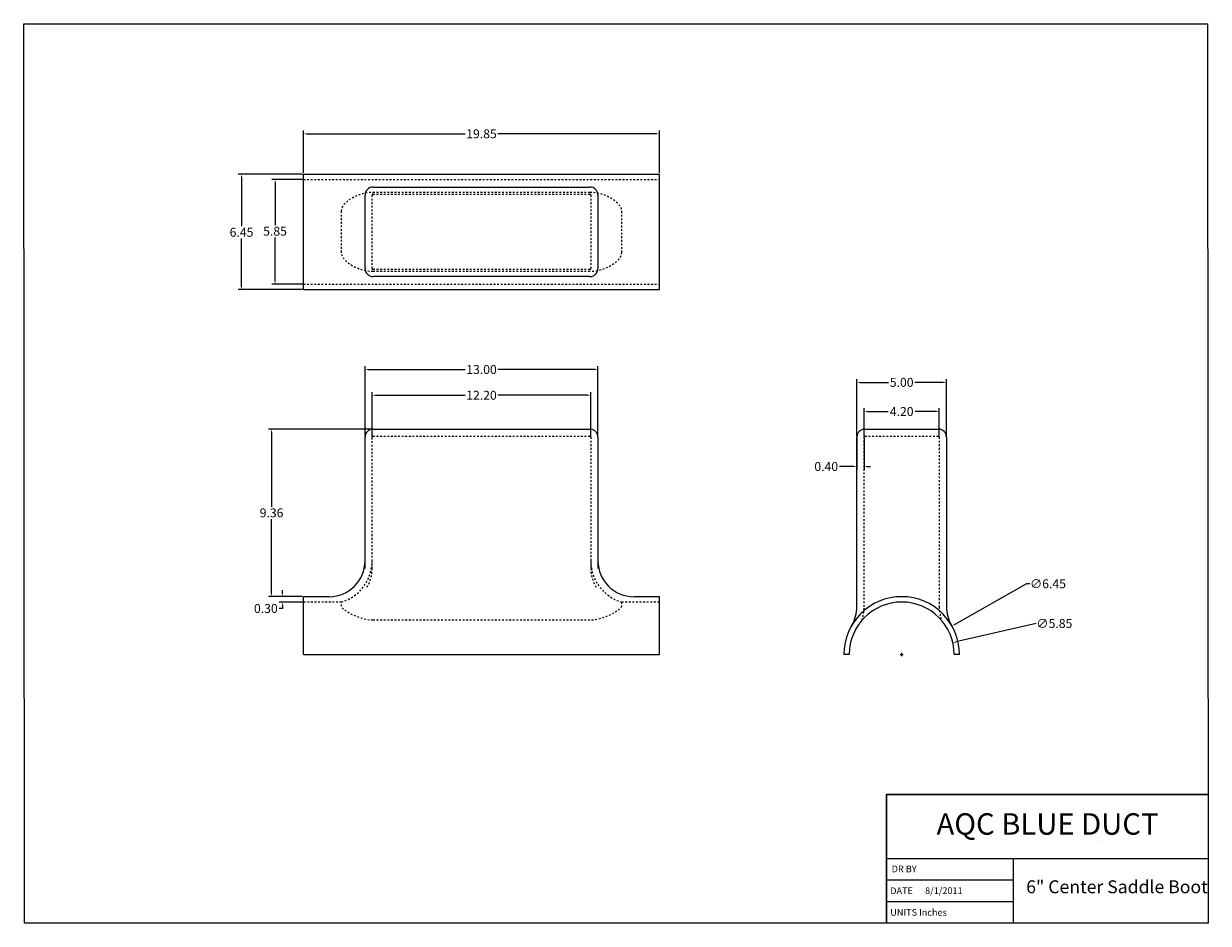
# Model space of a CAD drawing. Units: inches. Extents: x 142.2 to 208.3, y -16.5 to 33.7.
import ezdxf

# ---------------------------------------------------------------- set-up
doc = ezdxf.new("R2010")
doc.units = ezdxf.units.IN
doc.header["$MEASUREMENT"] = 0
doc.linetypes.add('SLD-Dashed', pattern=[0.075, 0.05, -0.025])
doc.linetypes.add('SLD-Solid', pattern=[0])
doc.layers.add('BORDER', color=179, linetype='SLD-Solid', lineweight=0)
doc.styles.add('SLDTEXTSTYLE0', font='TXT', dxfattribs={"width": 0.694067})
doc.styles.add('SLDTEXTSTYLE1', font='TXT', dxfattribs={"width": 0.694067})
doc.styles.add('SLDTEXTSTYLE4', font='TXT', dxfattribs={"width": 0.605})
doc.styles.get("Standard").update_dxf_attribs({"font": 'ARIAL.TTF'})
doc.dimstyles.get("Standard").update_dxf_attribs({"dimtxt": 0.5, "dimasz": 0.18, "dimexe": 0.18, "dimexo": 0.0625, "dimgap": 0.09, "dimtad": 0, "dimtih": 1, "dimtoh": 1, "dimzin": 0, "dimdsep": 46, "dimtxsty": 'Standard', "dimcen": 0.09, "dimadec": 0, "dimazin": 0, "dimtfac": 1, "dimtofl": 0, "dimtmove": 0, "dimatfit": 3, "dimfxl": 1, "dimtolj": 1, "dimtzin": 0, "dimarcsym": 0})

# ---------------------------------------------------------------- blocks, each defined once
blk = doc.blocks.new('6 inch Center Saddle Boot')
at = {"color": 7, "linetype": 'SLD-Solid', "lineweight": 15}
for p, q in [((21.159, 40.88), (21.159, 47.334)), ((21.159, 47.334), (41.013, 47.334)), ((41.013, 40.88), (41.013, 47.334)), ((25.036, 46.607), (37.136, 46.607)), ((24.586, 42.057), (24.586, 46.157)), ((37.586, 46.157), (37.586, 42.057)), ((37.136, 41.607), (25.036, 41.607)), ((21.159, 40.88), (41.013, 40.88)), ((25.036, 33.092), (37.136, 33.092)), ((52.486, 33.092), (56.586, 33.092)), ((24.586, 25.315), (24.586, 32.642)), ((37.586, 32.642), (37.586, 25.315)), ((52.036, 23.167), (52.036, 32.642)), ((57.036, 32.642), (57.036, 23.167)), ((22.586, 23.734), (21.159, 23.734)), ((21.159, 20.507), (21.159, 23.734)), ((41.013, 23.734), (39.586, 23.734)), ((41.013, 20.507), (41.013, 23.734)), ((21.159, 20.507), (41.013, 20.507)), ((51.609, 20.507), (51.309, 20.507)), ((57.763, 20.507), (57.463, 20.507))]:
    blk.add_line(p, q, dxfattribs=at)
at = {"color": 7, "linetype": 'SLD-Dashed', "lineweight": 0}
for p, q in [((21.159, 47.034), (41.013, 47.034)), ((25.036, 46.328), (37.136, 46.328)), ((24.986, 42.057), (24.986, 46.157)), ((25.036, 46.207), (37.136, 46.207)), ((37.186, 46.157), (37.186, 42.057)), ((23.271, 42.959), (23.271, 45.255)), ((38.9, 45.255), (38.9, 42.959)), ((37.136, 42.007), (25.036, 42.007)), ((37.136, 41.886), (25.036, 41.886)), ((21.159, 41.18), (41.013, 41.18)), ((24.986, 25.315), (24.986, 32.642)), ((25.036, 32.692), (37.136, 32.692)), ((37.186, 32.642), (37.186, 25.315)), ((52.436, 23.167), (52.436, 32.642)), ((52.486, 32.692), (56.586, 32.692)), ((56.636, 32.642), (56.636, 23.167)), ((23.271, 23.434), (21.159, 23.434)), ((23.271, 23.2), (23.271, 23.434)), ((38.9, 23.434), (38.9, 23.2)), ((41.013, 23.434), (38.9, 23.434)), ((37.136, 22.413), (25.036, 22.413))]:
    blk.add_line(p, q, dxfattribs=at)
at = {"color": 7, "linetype": 'SLD-Dashed', "lineweight": 0, "flags": 128}
for points in [[(23.271, 45.255), (23.285, 45.368), (23.325, 45.479), (23.407, 45.615), (23.513, 45.739), (23.62, 45.836), (23.735, 45.923), (23.995, 46.075), (24.295, 46.199), (24.458, 46.249), (24.625, 46.287), (24.826, 46.317), (25.036, 46.328)], [(37.136, 46.328), (37.27, 46.323), (37.404, 46.31), (37.671, 46.26), (37.852, 46.207), (38.026, 46.143), (38.196, 46.065), (38.358, 45.974), (38.536, 45.849), (38.695, 45.7), (38.774, 45.602), (38.84, 45.493), (38.877, 45.402), (38.898, 45.303), (38.9, 45.255)], [(25.036, 41.886), (24.854, 41.894), (24.675, 41.917), (24.5, 41.954), (24.258, 42.027), (24.028, 42.122), (23.814, 42.239), (23.635, 42.365), (23.476, 42.513), (23.397, 42.612), (23.332, 42.721), (23.295, 42.813), (23.274, 42.91), (23.271, 42.959)], [(38.9, 42.959), (38.886, 42.843), (38.847, 42.734), (38.764, 42.597), (38.659, 42.475), (38.513, 42.346), (38.351, 42.235), (38.177, 42.139), (37.977, 42.051), (37.766, 41.979), (37.546, 41.926), (37.343, 41.896), (37.136, 41.886)], [(25.036, 22.413), (24.854, 22.423), (24.675, 22.45), (24.5, 22.49), (24.258, 22.567), (24.028, 22.659), (23.814, 22.761), (23.635, 22.86), (23.476, 22.962), (23.397, 23.024), (23.332, 23.085), (23.295, 23.133), (23.274, 23.178), (23.271, 23.2)], [(38.9, 23.2), (38.886, 23.147), (38.847, 23.093), (38.764, 23.015), (38.659, 22.937), (38.513, 22.846), (38.351, 22.757), (38.177, 22.674), (37.977, 22.591), (37.766, 22.518), (37.546, 22.46), (37.343, 22.426), (37.136, 22.413)]]:
    blk.add_lwpolyline(points, dxfattribs=at)
at = {"color": 7, "linetype": 'SLD-Solid', "lineweight": 15}
for centre, radius, start, end in [((25.036, 46.157), 0.45, 90, 180), ((37.136, 46.157), 0.45, 0, 90), ((25.036, 42.057), 0.45, 180, 270), ((37.136, 42.057), 0.45, 270, 0), ((25.036, 32.642), 0.45, 90, 180), ((37.136, 32.642), 0.45, 0, 90), ((52.486, 32.642), 0.45, 90, 180), ((56.586, 32.642), 0.45, 0, 90), ((22.586, 25.734), 2, 270, 0), ((39.586, 25.734), 2, 180, 270), ((54.536, 20.507), 3.227, 0, 180), ((54.536, 20.507), 2.927, 0, 180), ((50.036, 23.167), 2, 329.41942, 0), ((59.036, 23.167), 2, 180, 210.58058)]:
    blk.add_arc(centre, radius, start, end, dxfattribs=at)
at = {"color": 7, "linetype": 'SLD-Dashed', "lineweight": 0}
for centre, radius, start, end in [((25.036, 46.157), 0.05, 90, 180), ((37.136, 46.157), 0.05, 0, 90), ((25.036, 42.057), 0.05, 180, 270), ((37.136, 42.057), 0.05, 270, 0), ((25.036, 32.642), 0.05, 90, 180), ((37.136, 32.642), 0.05, 0, 90), ((52.486, 32.642), 0.05, 90, 180), ((56.586, 32.642), 0.05, 360, 90), ((22.586, 25.734), 2.4, 286.59784, 0), ((22.916, 25.32), 2.07, 329.30883, 359.87192), ((39.586, 25.734), 2.4, 180, 253.40216), ((39.263, 25.322), 2.077, 180.18203, 210.6313), ((50.036, 23.167), 2.4, 341.71387, 0), ((59.036, 23.167), 2.4, 180, 198.28613)]:
    blk.add_arc(centre, radius, start, end, dxfattribs=at)
blk = doc.blocks.new('*D60')
at = {"color": 0, "lineweight": -2, "transparency": 16777216}
for p, q in [((161.272, 10.672), (161.272, 14.565)), ((174.272, 10.672), (174.272, 14.565)), ((161.452, 14.385), (166.863, 14.385)), ((174.092, 14.385), (168.681, 14.385))]:
    blk.add_line(p, q, dxfattribs=at)
at = {"color": 0, "transparency": 16777216}
for points in [[(161.452, 14.415), (161.452, 14.355), (161.272, 14.385)], [(174.092, 14.415), (174.092, 14.355), (174.272, 14.385)]]:
    blk.add_solid(points, dxfattribs=at)
at = {"layer": 'Defpoints', "color": 0, "transparency": 16777216}
for p in [(174.272, 14.385), (161.272, 10.61), (174.272, 10.61)]:
    blk.add_point(p, dxfattribs=at)
at = {"color": 0, "transparency": 16777216, "insert": (167.772, 14.385), "char_height": 0.5, "attachment_point": 5}
blk.add_mtext('\\A1;13.00', dxfattribs=at)
blk = doc.blocks.new('*D61')
at = {"color": 0, "lineweight": -2, "transparency": 16777216}
for p, q in [((161.672, 10.672), (161.672, 13.128)), ((161.852, 12.948), (166.863, 12.948)), ((173.692, 12.948), (168.681, 12.948)), ((173.872, 10.672), (173.872, 13.128))]:
    blk.add_line(p, q, dxfattribs=at)
at = {"color": 0, "transparency": 16777216}
for points in [[(161.852, 12.978), (161.852, 12.918), (161.672, 12.948)], [(173.692, 12.978), (173.692, 12.918), (173.872, 12.948)]]:
    blk.add_solid(points, dxfattribs=at)
at = {"layer": 'Defpoints', "color": 0, "transparency": 16777216}
for p in [(173.872, 12.948), (161.672, 10.61), (173.872, 10.61)]:
    blk.add_point(p, dxfattribs=at)
at = {"color": 0, "transparency": 16777216, "insert": (167.772, 12.948), "char_height": 0.5, "attachment_point": 5}
blk.add_mtext('\\A1;12.20', dxfattribs=at)
blk = doc.blocks.new('*D62')
at = {"color": 0, "lineweight": -2, "transparency": 16777216}
for p, q in [((161.66, 11.06), (155.877, 11.06)), ((156.057, 10.88), (156.057, 6.726)), ((156.057, 1.882), (156.057, 6.035)), ((157.783, 1.702), (155.877, 1.702))]:
    blk.add_line(p, q, dxfattribs=at)
at = {"color": 0, "transparency": 16777216}
for points in [[(156.027, 10.88), (156.087, 10.88), (156.057, 11.06)], [(156.027, 1.882), (156.087, 1.882), (156.057, 1.702)]]:
    blk.add_solid(points, dxfattribs=at)
at = {"layer": 'Defpoints', "color": 0, "transparency": 16777216}
for p in [(161.722, 11.06), (156.057, 1.702), (157.845, 1.702)]:
    blk.add_point(p, dxfattribs=at)
at = {"color": 0, "transparency": 16777216, "insert": (156.057, 6.381), "char_height": 0.5, "attachment_point": 5}
blk.add_mtext('\\A1;9.36', dxfattribs=at)
blk = doc.blocks.new('*D63')
at = {"color": 0, "lineweight": -2, "transparency": 16777216}
for p, q in [((156.659, 1.882), (156.659, 2.062)), ((157.783, 1.702), (156.479, 1.702)), ((157.783, 1.402), (156.479, 1.402)), ((156.659, 1.042), (156.479, 1.042)), ((156.659, 1.222), (156.659, 1.042))]:
    blk.add_line(p, q, dxfattribs=at)
at = {"color": 0, "transparency": 16777216}
for points in [[(156.629, 1.882), (156.689, 1.882), (156.659, 1.702)], [(156.629, 1.222), (156.689, 1.222), (156.659, 1.402)]]:
    blk.add_solid(points, dxfattribs=at)
at = {"layer": 'Defpoints', "color": 0, "transparency": 16777216}
for p in [(156.659, 1.402), (157.845, 1.702), (157.845, 1.402)]:
    blk.add_point(p, dxfattribs=at)
at = {"color": 0, "transparency": 16777216, "insert": (155.74, 1.042), "char_height": 0.5, "attachment_point": 5}
blk.add_mtext('\\A1;0.30', dxfattribs=at)
blk = doc.blocks.new('*D64')
at = {"color": 0, "lineweight": -2, "transparency": 16777216}
for p, q in [((157.845, 25.364), (157.845, 27.723)), ((158.025, 27.543), (166.86, 27.543)), ((177.519, 27.543), (168.684, 27.543)), ((177.699, 25.364), (177.699, 27.723))]:
    blk.add_line(p, q, dxfattribs=at)
at = {"color": 0, "transparency": 16777216}
for points in [[(158.025, 27.573), (158.025, 27.513), (157.845, 27.543)], [(177.519, 27.573), (177.519, 27.513), (177.699, 27.543)]]:
    blk.add_solid(points, dxfattribs=at)
at = {"layer": 'Defpoints', "color": 0, "transparency": 16777216}
for p in [(177.699, 27.543), (157.845, 25.301), (177.699, 25.301)]:
    blk.add_point(p, dxfattribs=at)
at = {"color": 0, "transparency": 16777216, "insert": (167.772, 27.543), "char_height": 0.5, "attachment_point": 5}
blk.add_mtext('\\A1;19.85', dxfattribs=at)
blk = doc.blocks.new('*D65')
at = {"color": 0, "lineweight": -2, "transparency": 16777216}
for p, q in [((157.783, 25.301), (154.2, 25.301)), ((154.38, 25.121), (154.38, 22.394)), ((154.38, 19.027), (154.38, 21.704)), ((157.783, 18.847), (154.2, 18.847))]:
    blk.add_line(p, q, dxfattribs=at)
at = {"color": 0, "transparency": 16777216}
for points in [[(154.35, 25.121), (154.41, 25.121), (154.38, 25.301)], [(154.35, 19.027), (154.41, 19.027), (154.38, 18.847)]]:
    blk.add_solid(points, dxfattribs=at)
at = {"layer": 'Defpoints', "color": 0, "transparency": 16777216}
for p in [(157.845, 25.301), (154.38, 18.847), (157.845, 18.847)]:
    blk.add_point(p, dxfattribs=at)
at = {"color": 0, "transparency": 16777216, "insert": (154.38, 22.049), "char_height": 0.5, "attachment_point": 5}
blk.add_mtext('\\A1;6.45', dxfattribs=at)
blk = doc.blocks.new('*D66')
at = {"color": 0, "lineweight": -2, "transparency": 16777216}
for p, q in [((157.783, 25.001), (156.071, 25.001)), ((156.251, 24.821), (156.251, 22.453)), ((156.251, 19.327), (156.251, 21.762)), ((157.783, 19.147), (156.071, 19.147))]:
    blk.add_line(p, q, dxfattribs=at)
at = {"color": 0, "transparency": 16777216}
for points in [[(156.221, 24.821), (156.281, 24.821), (156.251, 25.001)], [(156.221, 19.327), (156.281, 19.327), (156.251, 19.147)]]:
    blk.add_solid(points, dxfattribs=at)
at = {"layer": 'Defpoints', "color": 0, "transparency": 16777216}
for p in [(157.845, 25.001), (156.251, 19.147), (157.845, 19.147)]:
    blk.add_point(p, dxfattribs=at)
at = {"color": 0, "transparency": 16777216, "insert": (156.251, 22.107), "char_height": 0.5, "attachment_point": 5}
blk.add_mtext('\\A1;5.85', dxfattribs=at)
blk = doc.blocks.new('*D67')
at = {"color": 0, "lineweight": -2, "transparency": 16777216}
for p, q in [((198.729, 0.202), (194.25, -0.829)), ((191.132, -1.525), (191.312, -1.525)), ((191.222, -1.615), (191.222, -1.435))]:
    blk.add_line(p, q, dxfattribs=at)
at = {"color": 0, "transparency": 16777216}
blk.add_solid([(194.244, -0.799), (194.257, -0.858), (194.075, -0.869)], dxfattribs=at)
at = {"layer": 'Defpoints', "color": 0, "transparency": 16777216}
for p in [(194.075, -0.869), (188.37, -2.182)]:
    blk.add_point(p, dxfattribs=at)
at = {"color": 0, "transparency": 16777216, "insert": (199.742, 0.202), "char_height": 0.5, "attachment_point": 5}
blk.add_mtext('\\A1;∅5.85', dxfattribs=at)
blk = doc.blocks.new('*D68')
at = {"color": 0, "lineweight": -2, "transparency": 16777216}
for p, q in [((198.194, 2.422), (194.187, 0.153)), ((198.374, 2.422), (198.194, 2.422)), ((191.132, -1.525), (191.312, -1.525)), ((191.222, -1.615), (191.222, -1.435))]:
    blk.add_line(p, q, dxfattribs=at)
at = {"color": 0, "transparency": 16777216}
blk.add_solid([(194.172, 0.18), (194.202, 0.127), (194.031, 0.065)], dxfattribs=at)
at = {"layer": 'Defpoints', "color": 0, "transparency": 16777216}
for p in [(194.031, 0.065), (188.414, -3.115)]:
    blk.add_point(p, dxfattribs=at)
at = {"color": 0, "transparency": 16777216, "insert": (199.387, 2.422), "char_height": 0.5, "attachment_point": 5}
blk.add_mtext('\\A1;∅6.45', dxfattribs=at)
blk = doc.blocks.new('*D69')
at = {"color": 0, "lineweight": -2, "transparency": 16777216}
for p, q in [((189.122, 10.672), (189.122, 12.219)), ((189.302, 12.039), (190.474, 12.039)), ((193.142, 12.039), (191.971, 12.039)), ((193.322, 10.672), (193.322, 12.219))]:
    blk.add_line(p, q, dxfattribs=at)
at = {"color": 0, "transparency": 16777216}
for points in [[(189.302, 12.069), (189.302, 12.009), (189.122, 12.039)], [(193.142, 12.069), (193.142, 12.009), (193.322, 12.039)]]:
    blk.add_solid(points, dxfattribs=at)
at = {"layer": 'Defpoints', "color": 0, "transparency": 16777216}
for p in [(193.322, 12.039), (189.122, 10.61), (193.322, 10.61)]:
    blk.add_point(p, dxfattribs=at)
at = {"color": 0, "transparency": 16777216, "insert": (191.222, 12.039), "char_height": 0.5, "attachment_point": 5}
blk.add_mtext('\\A1;4.20', dxfattribs=at)
blk = doc.blocks.new('*D70')
at = {"color": 0, "lineweight": -2, "transparency": 16777216}
for p, q in [((188.722, 10.672), (188.722, 13.848)), ((188.902, 13.668), (190.484, 13.668)), ((193.542, 13.668), (191.961, 13.668)), ((193.722, 10.672), (193.722, 13.848))]:
    blk.add_line(p, q, dxfattribs=at)
at = {"color": 0, "transparency": 16777216}
for points in [[(188.902, 13.698), (188.902, 13.638), (188.722, 13.668)], [(193.542, 13.698), (193.542, 13.638), (193.722, 13.668)]]:
    blk.add_solid(points, dxfattribs=at)
at = {"layer": 'Defpoints', "color": 0, "transparency": 16777216}
for p in [(193.722, 13.668), (188.722, 10.61), (193.722, 10.61)]:
    blk.add_point(p, dxfattribs=at)
at = {"color": 0, "transparency": 16777216, "insert": (191.222, 13.668), "char_height": 0.5, "attachment_point": 5}
blk.add_mtext('\\A1;5.00', dxfattribs=at)
blk = doc.blocks.new('*D71')
at = {"color": 0, "lineweight": -2, "transparency": 16777216}
for p, q in [((188.722, 10.547), (188.722, 8.789)), ((189.122, 10.547), (189.122, 8.789)), ((188.542, 8.969), (187.751, 8.969)), ((189.302, 8.969), (189.482, 8.969))]:
    blk.add_line(p, q, dxfattribs=at)
at = {"color": 0, "transparency": 16777216}
for points in [[(188.542, 8.999), (188.542, 8.939), (188.722, 8.969)], [(189.302, 8.999), (189.302, 8.939), (189.122, 8.969)]]:
    blk.add_solid(points, dxfattribs=at)
at = {"layer": 'Defpoints', "color": 0, "transparency": 16777216}
for p in [(188.722, 10.61), (189.122, 10.61), (189.122, 8.969)]:
    blk.add_point(p, dxfattribs=at)
at = {"color": 0, "transparency": 16777216, "insert": (187.012, 8.969), "char_height": 0.5, "attachment_point": 5}
blk.add_mtext('\\A1;0.40', dxfattribs=at)

msp = doc.modelspace()

# ---------------------------------------------------------------- linework, layer by layer
msp.add_lwpolyline([(208.334, -16.538), (142.267, -16.538), (142.224, 33.695), (208.291, 33.695)], close=True)
at = {"layer": 'BORDER', "color": 0, "linetype": 'Continuous', "lineweight": 0}
for p, q in [((190.375, -9.33), (208.334, -9.33)), ((190.375, -16.538), (190.375, -9.33)), ((190.386, -9.341), (208.334, -9.341)), ((190.386, -16.538), (190.386, -9.341)), ((190.397, -9.352), (208.334, -9.352)), ((190.397, -16.538), (190.397, -9.352)), ((208.334, -9.352), (190.397, -9.352)), ((202.213, -11.905), (202.214, -11.905)), ((202.213, -11.905), (202.214, -11.905)), ((202.214, -11.905), (202.214, -11.906)), ((208.334, -12.94), (190.397, -12.94)), ((197.466, -16.538), (197.466, -12.94)), ((197.466, -14.135), (190.397, -14.135)), ((197.466, -14.135), (190.397, -14.135)), ((197.466, -15.331), (190.397, -15.331))]:
    msp.add_line(p, q, dxfattribs=at)

# ---------------------------------------------------------------- block references
msp.add_blockref('6 inch Center Saddle Boot', (136.686, -22.033))

# ---------------------------------------------------------------- texts
at = {"color": 0, "insert": (199.361, -11.146), "char_height": 1.19579, "width": 17.92782, "attachment_point": 5}
msp.add_mtext('AQC BLUE DUCT', dxfattribs=at)
at = {"insert": (198.171, -14.138), "char_height": 0.72081, "attachment_point": 1}
msp.add_mtext_dynamic_manual_height_columns('6" Center Saddle Boot', width=17.93763, gutter_width=1, heights=[0], dxfattribs=at)
at = {"layer": 'BORDER', "color": 0, "attachment_point": 1}
for s, insert, char_height, style in [('DR BY ', (190.664, -13.315), 0.3737, 'SLDTEXTSTYLE1'), ('DATE ', (190.584, -14.534), 0.3737, 'SLDTEXTSTYLE0'), ('8/1/2011', (192.527, -14.531), 0.3737, 'SLDTEXTSTYLE4'), ('UNITS Inches ', (190.584, -15.742), 0.37368, 'SLDTEXTSTYLE0')]:
    msp.add_mtext(s, dxfattribs=dict(at, insert=insert, char_height=char_height, style=style))

# ---------------------------------------------------------------- dimensions: what is measured, and where the dimension line sits
for base, p1, p2, picture, middle in [((177.699, 27.543), (157.845, 25.301), (177.699, 25.301), '*D64', (167.772, 27.543)), ((174.272, 14.385), (161.272, 10.61), (174.272, 10.61), '*D60', (167.772, 14.385)), ((193.722, 13.668), (188.722, 10.61), (193.722, 10.61), '*D70', (191.222, 13.668)), ((173.872, 12.948), (161.672, 10.61), (173.872, 10.61), '*D61', (167.772, 12.948)), ((193.322, 12.039), (189.122, 10.61), (193.322, 10.61), '*D69', (191.222, 12.039))]:
    dim = msp.add_linear_dim(base=base, p1=p1, p2=p2, dimstyle='Standard')
    dim.commit()
    dim.dimension.update_dxf_attribs({"geometry": picture, "text_midpoint": middle})
for base, p1, p2, picture, middle in [((154.38, 18.847), (157.845, 25.301), (157.845, 18.847), '*D65', (154.38, 22.049)), ((156.251, 19.147), (157.845, 25.001), (157.845, 19.147), '*D66', (156.251, 22.107))]:
    dim = msp.add_linear_dim(base=base, p1=p1, p2=p2, angle=90, dimstyle='Standard')
    dim.commit()
    dim.dimension.update_dxf_attribs({"geometry": picture, "text_midpoint": middle, "dimtype": 160})
for base, p1, p2, picture, middle in [((156.057, 1.702), (161.722, 11.06), (157.845, 1.702), '*D62', (156.057, 6.381)), ((156.659, 1.402), (157.845, 1.702), (157.845, 1.402), '*D63', (155.74, 1.042))]:
    dim = msp.add_linear_dim(base=base, p1=p1, p2=p2, angle=90, dimstyle='Standard')
    dim.commit()
    dim.dimension.update_dxf_attribs({"geometry": picture, "text_midpoint": middle})
dim = msp.add_linear_dim(base=(189.122, 8.969), p1=(188.722, 10.61), p2=(189.122, 10.61), dimstyle='Standard')
dim.commit()
dim.dimension.update_dxf_attribs({"geometry": '*D71', "text_midpoint": (187.012, 8.969), "dimtype": 160})
for p1, p2, picture, middle in [((188.414, -3.115), (194.031, 0.065), '*D68', (199.387, 2.422)), ((188.37, -2.182), (194.075, -0.869), '*D67', (198.729, 0.202))]:
    dim = msp.add_diameter_dim_2p(p1=p1, p2=p2, dimstyle='Standard')
    dim.commit()
    dim.dimension.update_dxf_attribs({"geometry": picture, "text_midpoint": middle, "dimtype": 163})

doc.saveas('drawing.dxf')
